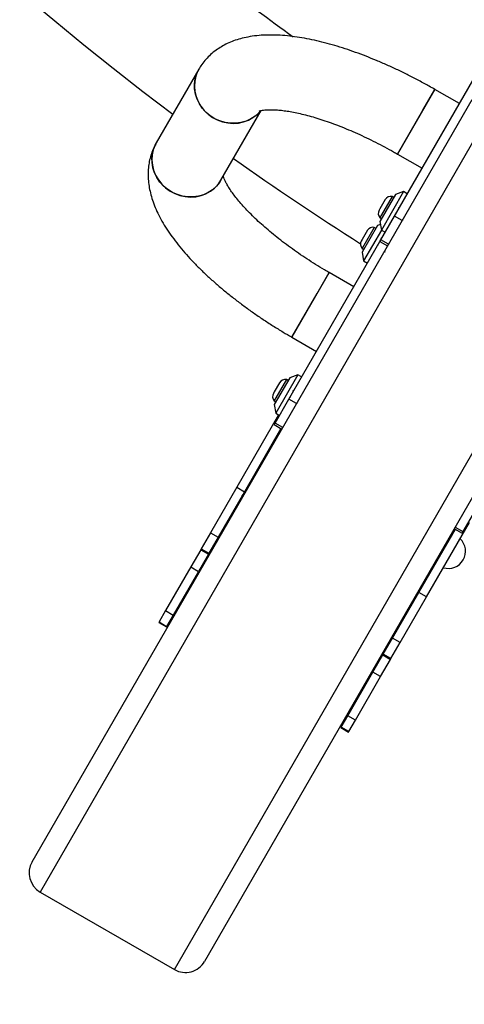
# Model space of a CAD drawing. Units: inches. Extents: x 41721 to 50041, y 64154 to 73187.
# Drawn here: x 45014 to 45215, y 66695 to 67140 of the extents above; entities that cross this region are included whole.
import ezdxf

# ---------------------------------------------------------------- set-up
doc = ezdxf.new("R2010")
doc.units = ezdxf.units.IN
doc.header["$MEASUREMENT"] = 0
doc.layers.add('001 MDP Equipment', color=5, linetype='Continuous')
doc.layers.add('006 MDP Labeling', color=250, linetype='Continuous')

# ---------------------------------------------------------------- blocks, each defined once
blk = doc.blocks.new('A$C53292B13')
at = {"layer": '001 MDP Equipment', "lineweight": 25}
for points in [[(-1307.32, -104.35), (-1263.98, -464.97), (-1075.07, -792.18), (-784.43, -1010.01)], [(-793.3, -926.4), (-772.76, -943.29), (-751.7, -959.53), (-730.14, -975.1)], [(-684.31, -1056.01), (-684.31, -1056.01), (-638.29, -976.29), (-638.29, -976.29)], [(-772.72, -989.73), (-772.72, -989.73), (-791.92, -1022.99), (-791.92, -1022.99)], [(-666.16, -998.86), (-666.16, -998.86), (-683.01, -1028.04), (-683.01, -1028.04)], [(-671.58, -1008.25), (-671.58, -1008.25), (-666.16, -998.86), (-666.16, -998.86)], [(-655.03, -1005.28), (-655.03, -1005.28), (-666.16, -998.86), (-666.16, -998.86)], [(-848.02, -1347.55), (-848.02, -1347.55), (-649.3, -1003.36), (-649.3, -1003.36)], [(-762.74, -1039.84), (-762.74, -1039.84), (-744.57, -1008.37), (-744.57, -1008.37)], [(-683.01, -1028.04), (-683.01, -1028.04), (-671.58, -1008.25), (-671.58, -1008.25)], [(-645.12, -1016.12), (-645.12, -1016.12), (-844.36, -1361.21), (-844.36, -1361.21)], [(-791.92, -1022.99), (-791.92, -1022.99), (-792.11, -1023.36), (-792.11, -1023.36)], [(-757.05, -1029.99), (-738.27, -1043.34), (-719.14, -1056.19), (-699.69, -1068.54)], [(-683.01, -1028.04), (-683.01, -1028.04), (-671.88, -1034.47), (-671.88, -1034.47)], [(-571.35, -1048.36), (-571.35, -1048.36), (-770.08, -1392.55), (-770.08, -1392.55)], [(-683.94, -1046.36), (-683.94, -1046.36), (-690.94, -1058.48), (-690.94, -1058.48)], [(-688.49, -1048.57), (-688.49, -1048.57), (-690.91, -1052.76), (-690.91, -1052.76)], [(-680.27, -1045.01), (-680.27, -1045.01), (-690.27, -1062.33), (-690.27, -1062.33)], [(-685.44, -1047.22), (-685.44, -1047.22), (-690.19, -1055.44), (-690.19, -1055.44)], [(-685.44, -1047.22), (-686.65, -1046.96), (-687.88, -1047.51), (-688.49, -1048.57)], [(-684.69, -1047.65), (-684.69, -1047.65), (-685.44, -1047.22), (-685.44, -1047.22)], [(-680.27, -1045.01), (-680.27, -1045.01), (-683.94, -1046.36), (-683.94, -1046.36)], [(-678.54, -1046.01), (-678.54, -1046.01), (-680.27, -1045.01), (-680.27, -1045.01)], [(-783.74, -1396.21), (-783.74, -1396.21), (-584.5, -1051.12), (-584.5, -1051.12)], [(-691.29, -1053.42), (-691.91, -1054.49), (-691.77, -1055.83), (-690.94, -1056.74)], [(-690.91, -1052.76), (-690.91, -1052.76), (-691.29, -1053.42), (-691.29, -1053.42)], [(-682.37, -1052.64), (-682.37, -1052.64), (-682.2, -1051.96), (-682.2, -1051.96)], [(-690.19, -1055.44), (-690.19, -1055.44), (-690.94, -1056.74), (-690.94, -1056.74)], [(-690.94, -1056.74), (-690.94, -1056.74), (-690.19, -1057.18), (-690.19, -1057.18)], [(-690.54, -1066.79), (-690.54, -1066.79), (-684.31, -1056.01), (-684.31, -1056.01)], [(-680.85, -1058.01), (-680.85, -1058.01), (-684.31, -1056.01), (-684.31, -1056.01)], [(-691.96, -1060.25), (-691.96, -1060.25), (-698.96, -1072.38), (-698.96, -1072.38)], [(-690.27, -1062.33), (-690.27, -1062.33), (-698.3, -1076.23), (-698.3, -1076.23)], [(-693.47, -1061.12), (-693.47, -1061.12), (-698.22, -1069.34), (-698.22, -1069.34)], [(-693.47, -1061.12), (-694.67, -1060.86), (-695.9, -1061.41), (-696.52, -1062.47)], [(-692.71, -1061.55), (-692.71, -1061.55), (-693.47, -1061.12), (-693.47, -1061.12)], [(-690.71, -1059.79), (-690.71, -1059.79), (-691.96, -1060.25), (-691.96, -1060.25)], [(-690.94, -1058.48), (-690.94, -1058.48), (-690.27, -1062.33), (-690.27, -1062.33)], [(-690.27, -1062.33), (-690.27, -1062.33), (-688.54, -1063.33), (-688.54, -1063.33)], [(-698.94, -1066.66), (-698.94, -1066.66), (-699.32, -1067.32), (-699.32, -1067.32)], [(-696.52, -1062.47), (-696.52, -1062.47), (-698.94, -1066.66), (-698.94, -1066.66)], [(-690.96, -1067.52), (-690.96, -1067.52), (-690.54, -1066.79), (-690.54, -1066.79)], [(-687.07, -1068.79), (-687.07, -1068.79), (-690.54, -1066.79), (-690.54, -1066.79)], [(-690.44, -1066.72), (-690.44, -1066.72), (-690.22, -1065.85), (-690.22, -1065.85)], [(-732.04, -1138.68), (-732.04, -1138.68), (-690.96, -1067.52), (-690.96, -1067.52)], [(-699.32, -1067.32), (-699.93, -1068.39), (-699.79, -1069.73), (-698.97, -1070.64)], [(-698.22, -1069.34), (-698.22, -1069.34), (-698.97, -1070.64), (-698.97, -1070.64)], [(-698.97, -1070.64), (-698.97, -1070.64), (-698.21, -1071.08), (-698.21, -1071.08)], [(-690.96, -1067.52), (-690.96, -1067.52), (-687.49, -1069.52), (-687.49, -1069.52)], [(-698.96, -1072.38), (-698.96, -1072.38), (-698.3, -1076.23), (-698.3, -1076.23)], [(-698.3, -1076.23), (-698.3, -1076.23), (-696.56, -1077.23), (-696.56, -1077.23)], [(-713.89, -1081.53), (-713.89, -1081.53), (-730.74, -1110.72), (-730.74, -1110.72)], [(-719.31, -1090.92), (-719.31, -1090.92), (-713.89, -1081.53), (-713.89, -1081.53)], [(-702.76, -1087.96), (-702.76, -1087.96), (-713.89, -1081.53), (-713.89, -1081.53)], [(-730.74, -1110.72), (-730.74, -1110.72), (-719.31, -1090.92), (-719.31, -1090.92)], [(-730.74, -1110.72), (-730.74, -1110.72), (-719.61, -1117.14), (-719.61, -1117.14)], [(-731.67, -1129.03), (-731.67, -1129.03), (-738.67, -1141.15), (-738.67, -1141.15)], [(-728, -1127.68), (-728, -1127.68), (-738, -1145), (-738, -1145)], [(-728, -1127.68), (-728, -1127.68), (-731.67, -1129.03), (-731.67, -1129.03)], [(-726.27, -1128.68), (-726.27, -1128.68), (-728, -1127.68), (-728, -1127.68)], [(-736.22, -1131.25), (-736.22, -1131.25), (-738.64, -1135.43), (-738.64, -1135.43)], [(-733.17, -1129.89), (-733.17, -1129.89), (-737.92, -1138.12), (-737.92, -1138.12)], [(-733.17, -1129.89), (-734.38, -1129.63), (-735.61, -1130.18), (-736.22, -1131.25)], [(-732.42, -1130.33), (-732.42, -1130.33), (-733.17, -1129.89), (-733.17, -1129.89)], [(-739.02, -1136.09), (-739.64, -1137.16), (-739.5, -1138.5), (-738.67, -1139.41)], [(-738.64, -1135.43), (-738.64, -1135.43), (-739.02, -1136.09), (-739.02, -1136.09)], [(-730.1, -1135.31), (-730.1, -1135.31), (-729.93, -1134.63), (-729.93, -1134.63)], [(-737.92, -1138.12), (-737.92, -1138.12), (-738.67, -1139.41), (-738.67, -1139.41)], [(-738.67, -1139.41), (-738.67, -1139.41), (-737.92, -1139.85), (-737.92, -1139.85)], [(-738.67, -1141.15), (-738.67, -1141.15), (-738, -1145), (-738, -1145)], [(-738.27, -1149.46), (-738.27, -1149.46), (-732.04, -1138.68), (-732.04, -1138.68)], [(-728.58, -1140.68), (-728.58, -1140.68), (-732.04, -1138.68), (-732.04, -1138.68)], [(-736.7, -1145.75), (-736.7, -1145.75), (-755.6, -1178.47), (-755.6, -1178.47)], [(-738, -1145), (-738, -1145), (-736.27, -1146), (-736.27, -1146)], [(-738.69, -1150.19), (-738.69, -1150.19), (-738.27, -1149.46), (-738.27, -1149.46)], [(-738.69, -1150.19), (-738.69, -1150.19), (-735.22, -1152.19), (-735.22, -1152.19)], [(-734.8, -1151.46), (-734.8, -1151.46), (-738.27, -1149.46), (-738.27, -1149.46)], [(-735.66, -1151.94), (-735.66, -1151.94), (-752.13, -1180.47), (-752.13, -1180.47)], [(-755.6, -1178.47), (-755.6, -1178.47), (-767.47, -1199.03), (-767.47, -1199.03)], [(-752.13, -1180.47), (-752.13, -1180.47), (-764, -1201.03), (-764, -1201.03)], [(-755.6, -1178.47), (-755.6, -1178.47), (-752.13, -1180.47), (-752.13, -1180.47)], [(-647.17, -1187.68), (-647.17, -1187.68), (-653.4, -1198.46), (-653.4, -1198.46)], [(-669.86, -1227.97), (-669.86, -1227.97), (-650.5, -1194.44), (-650.5, -1194.44)], [(-767.47, -1199.03), (-767.47, -1199.03), (-771.65, -1206.28), (-771.65, -1206.28)], [(-767.47, -1199.03), (-767.47, -1199.03), (-764, -1201.03), (-764, -1201.03)], [(-673.32, -1225.97), (-673.32, -1225.97), (-656.85, -1197.44), (-656.85, -1197.44)], [(-658.17, -1199.52), (-658.17, -1199.52), (-664.12, -1209.83), (-664.12, -1209.83)], [(-658.17, -1199.52), (-658.05, -1199.26), (-657.96, -1198.99), (-657.92, -1198.7)], [(-658.08, -1199.57), (-658.08, -1199.57), (-658.17, -1199.52), (-658.17, -1199.52)], [(-657.28, -1197.19), (-657.28, -1197.19), (-653.82, -1199.19), (-653.82, -1199.19)], [(-656.86, -1196.46), (-656.86, -1196.46), (-653.4, -1198.46), (-653.4, -1198.46)], [(-653.4, -1198.46), (-653.4, -1198.46), (-653.82, -1199.19), (-653.82, -1199.19)], [(-764, -1201.03), (-764, -1201.03), (-768.19, -1208.28), (-768.19, -1208.28)], [(-771.87, -1206.67), (-771.87, -1206.67), (-776.38, -1214.47), (-776.38, -1214.47)], [(-768.41, -1208.67), (-768.41, -1208.67), (-772.92, -1216.47), (-772.92, -1216.47)], [(-771.65, -1206.28), (-771.65, -1206.28), (-771.87, -1206.67), (-771.87, -1206.67)], [(-771.87, -1206.67), (-771.87, -1206.67), (-768.41, -1208.67), (-768.41, -1208.67)], [(-771.65, -1206.28), (-771.65, -1206.28), (-768.19, -1208.28), (-768.19, -1208.28)], [(-768.19, -1208.28), (-768.19, -1208.28), (-768.41, -1208.67), (-768.41, -1208.67)], [(-378.36, -1216.82), (-378.36, -1216.82), (-1074.12, -2421.91), (-1074.12, -2421.91)], [(-776.38, -1214.47), (-776.38, -1214.47), (-787.75, -1234.16), (-787.75, -1234.16)], [(-772.92, -1216.47), (-772.92, -1216.47), (-784.28, -1236.16), (-784.28, -1236.16)], [(-776.38, -1214.47), (-776.38, -1214.47), (-772.92, -1216.47), (-772.92, -1216.47)], [(-685.19, -1246.53), (-685.19, -1246.53), (-673.32, -1225.97), (-673.32, -1225.97)], [(-669.86, -1227.97), (-669.86, -1227.97), (-673.32, -1225.97), (-673.32, -1225.97)], [(-681.73, -1248.53), (-681.73, -1248.53), (-669.86, -1227.97), (-669.86, -1227.97)], [(-787.75, -1234.16), (-787.75, -1234.16), (-790.7, -1239.28), (-790.7, -1239.28)], [(-787.75, -1234.16), (-787.75, -1234.16), (-784.28, -1236.16), (-784.28, -1236.16)], [(-790.7, -1239.28), (-790.7, -1239.28), (-790.81, -1239.47), (-790.81, -1239.47)], [(-790.81, -1239.47), (-790.81, -1239.47), (-787.35, -1241.47), (-787.35, -1241.47)], [(-790.7, -1239.28), (-790.7, -1239.28), (-787.24, -1241.28), (-787.24, -1241.28)], [(-784.28, -1236.16), (-784.28, -1236.16), (-787.24, -1241.28), (-787.24, -1241.28)], [(-787.24, -1241.28), (-787.24, -1241.28), (-787.35, -1241.47), (-787.35, -1241.47)], [(-689.38, -1253.78), (-689.38, -1253.78), (-685.19, -1246.53), (-685.19, -1246.53)], [(-685.92, -1255.78), (-685.92, -1255.78), (-681.73, -1248.53), (-681.73, -1248.53)], [(-681.73, -1248.53), (-681.73, -1248.53), (-685.19, -1246.53), (-685.19, -1246.53)], [(-694.11, -1261.97), (-694.11, -1261.97), (-689.6, -1254.17), (-689.6, -1254.17)], [(-690.65, -1263.97), (-690.65, -1263.97), (-686.14, -1256.17), (-686.14, -1256.17)], [(-689.6, -1254.17), (-689.6, -1254.17), (-689.38, -1253.78), (-689.38, -1253.78)], [(-689.6, -1254.17), (-689.6, -1254.17), (-686.14, -1256.17), (-686.14, -1256.17)], [(-685.92, -1255.78), (-685.92, -1255.78), (-689.38, -1253.78), (-689.38, -1253.78)], [(-686.14, -1256.17), (-686.14, -1256.17), (-685.92, -1255.78), (-685.92, -1255.78)], [(-705.48, -1281.66), (-705.48, -1281.66), (-694.11, -1261.97), (-694.11, -1261.97)], [(-690.65, -1263.97), (-690.65, -1263.97), (-694.11, -1261.97), (-694.11, -1261.97)], [(-702.01, -1283.66), (-702.01, -1283.66), (-690.65, -1263.97), (-690.65, -1263.97)], [(-708.43, -1286.78), (-708.43, -1286.78), (-705.48, -1281.66), (-705.48, -1281.66)], [(-702.01, -1283.66), (-702.01, -1283.66), (-705.48, -1281.66), (-705.48, -1281.66)], [(-704.96, -1288.78), (-704.96, -1288.78), (-702.01, -1283.66), (-702.01, -1283.66)], [(-708.54, -1286.97), (-708.54, -1286.97), (-708.43, -1286.78), (-708.43, -1286.78)], [(-708.54, -1286.97), (-708.54, -1286.97), (-705.07, -1288.97), (-705.07, -1288.97)], [(-704.96, -1288.78), (-704.96, -1288.78), (-708.43, -1286.78), (-708.43, -1286.78)], [(-705.07, -1288.97), (-705.07, -1288.97), (-704.96, -1288.78), (-704.96, -1288.78)], [(-848.02, -1347.55), (-850.78, -1352.33), (-849.14, -1358.45), (-844.36, -1361.21)], [(-844.36, -1361.21), (-844.36, -1361.21), (-783.74, -1396.21), (-783.74, -1396.21)]]:
    blk.add_open_spline(points, degree=3, dxfattribs=at)
for points, knots in [([(-666.16, -998.86), (-666.98, -998.39), (-667.8, -997.92), (-668.63, -997.45), (-668.63, -997.45), (-670.19, -996.57), (-671.76, -995.71), (-673.34, -994.88), (-673.34, -994.88), (-674.92, -994.04), (-676.5, -993.21), (-678.09, -992.41), (-678.09, -992.41), (-679.68, -991.61), (-681.27, -990.83), (-682.86, -990.08), (-682.86, -990.08), (-684.45, -989.32), (-686.05, -988.58), (-687.64, -987.87), (-687.64, -987.87), (-689.24, -987.16), (-690.84, -986.47), (-692.43, -985.8), (-692.43, -985.8), (-694.02, -985.14), (-695.61, -984.49), (-697.2, -983.88), (-697.2, -983.88), (-698.79, -983.26), (-700.37, -982.67), (-701.94, -982.11), (-701.94, -982.11), (-703.52, -981.54), (-705.1, -981.01), (-706.66, -980.5), (-706.66, -980.5), (-708.22, -979.98), (-709.78, -979.5), (-711.32, -979.05), (-711.32, -979.05), (-712.88, -978.59), (-714.42, -978.17), (-715.94, -977.78), (-715.94, -977.78), (-717.48, -977.38), (-719, -977.01), (-720.5, -976.68), (-720.5, -976.68), (-722.02, -976.35), (-723.52, -976.04), (-725, -975.78), (-725, -975.78), (-726.5, -975.51), (-727.98, -975.27), (-729.44, -975.07), (-729.44, -975.07), (-730.92, -974.87), (-732.38, -974.71), (-733.82, -974.58), (-733.82, -974.58), (-735.28, -974.46), (-736.72, -974.37), (-738.14, -974.33), (-738.14, -974.33), (-739.58, -974.28), (-740.99, -974.28), (-742.39, -974.33), (-742.39, -974.33), (-743.8, -974.37), (-745.18, -974.47), (-746.55, -974.61), (-746.55, -974.61), (-747.9, -974.75), (-749.24, -974.95), (-750.56, -975.2), (-750.56, -975.2), (-751.69, -975.41), (-752.8, -975.67), (-753.91, -975.97), (-753.91, -975.97), (-754.95, -976.26), (-755.98, -976.59), (-757, -976.96), (-757, -976.96), (-757.97, -977.32), (-758.92, -977.71), (-759.86, -978.16), (-759.86, -978.16), (-760.76, -978.58), (-761.64, -979.04), (-762.5, -979.55), (-762.5, -979.55), (-763.33, -980.04), (-764.13, -980.56), (-764.92, -981.13), (-764.92, -981.13), (-765.77, -981.75), (-766.59, -982.41), (-767.37, -983.12), (-767.37, -983.12), (-768.12, -983.8), (-768.84, -984.53), (-769.53, -985.3), (-769.53, -985.3), (-770.19, -986.05), (-770.82, -986.83), (-771.39, -987.65), (-771.39, -987.65), (-771.86, -988.33), (-772.29, -989.03), (-772.72, -989.73)], [0, 0, 0, 0, 0.034483, 0.034483, 0.034483, 0.034483, 0.068966, 0.068966, 0.068966, 0.068966, 0.103448, 0.103448, 0.103448, 0.103448, 0.137931, 0.137931, 0.137931, 0.137931, 0.172414, 0.172414, 0.172414, 0.172414, 0.206897, 0.206897, 0.206897, 0.206897, 0.241379, 0.241379, 0.241379, 0.241379, 0.275862, 0.275862, 0.275862, 0.275862, 0.310345, 0.310345, 0.310345, 0.310345, 0.344828, 0.344828, 0.344828, 0.344828, 0.37931, 0.37931, 0.37931, 0.37931, 0.413793, 0.413793, 0.413793, 0.413793, 0.448276, 0.448276, 0.448276, 0.448276, 0.482759, 0.482759, 0.482759, 0.482759, 0.517241, 0.517241, 0.517241, 0.517241, 0.551724, 0.551724, 0.551724, 0.551724, 0.586207, 0.586207, 0.586207, 0.586207, 0.62069, 0.62069, 0.62069, 0.62069, 0.655172, 0.655172, 0.655172, 0.655172, 0.689655, 0.689655, 0.689655, 0.689655, 0.724138, 0.724138, 0.724138, 0.724138, 0.758621, 0.758621, 0.758621, 0.758621, 0.793103, 0.793103, 0.793103, 0.793103, 0.827586, 0.827586, 0.827586, 0.827586, 0.862069, 0.862069, 0.862069, 0.862069, 0.896552, 0.896552, 0.896552, 0.896552, 0.931034, 0.931034, 0.931034, 0.931034, 1, 1, 1, 1]), ([(-772.72, -989.73), (-772.72, -989.73), (-773.26, -990.75), (-773.26, -990.75), (-773.26, -990.75), (-773.26, -990.75), (-774.08, -992.9), (-774.08, -992.9), (-774.08, -992.9), (-774.08, -992.9), (-774.57, -995.16), (-774.57, -995.16), (-774.57, -995.16), (-774.57, -995.16), (-774.71, -997.48), (-774.71, -997.48), (-774.71, -997.48), (-774.71, -997.48), (-774.49, -999.82), (-774.49, -999.82), (-774.49, -999.82), (-774.49, -999.82), (-773.92, -1002.12), (-773.92, -1002.12), (-773.92, -1002.12), (-773.92, -1002.12), (-773.02, -1004.34), (-773.02, -1004.34), (-773.02, -1004.34), (-773.02, -1004.34), (-771.8, -1006.43), (-771.8, -1006.43), (-771.8, -1006.43), (-771.8, -1006.43), (-770.29, -1008.34), (-770.29, -1008.34), (-770.29, -1008.34), (-770.29, -1008.34), (-768.52, -1010.03), (-768.52, -1010.03), (-768.52, -1010.03), (-768.52, -1010.03), (-766.53, -1011.47), (-766.53, -1011.47), (-766.53, -1011.47), (-766.53, -1011.47), (-764.36, -1012.63), (-764.36, -1012.63), (-764.36, -1012.63), (-764.36, -1012.63), (-762.05, -1013.48), (-762.05, -1013.48), (-762.05, -1013.48), (-762.05, -1013.48), (-759.66, -1014), (-759.66, -1014), (-759.66, -1014), (-759.66, -1014), (-757.24, -1014.18), (-757.24, -1014.18), (-757.24, -1014.18), (-757.24, -1014.18), (-754.84, -1014.03), (-754.84, -1014.03), (-754.84, -1014.03), (-754.84, -1014.03), (-752.51, -1013.53), (-752.51, -1013.53), (-752.51, -1013.53), (-752.51, -1013.53), (-750.3, -1012.71), (-750.3, -1012.71), (-750.3, -1012.71), (-750.3, -1012.71), (-748.26, -1011.57), (-748.26, -1011.57), (-748.26, -1011.57), (-748.26, -1011.57), (-746.42, -1010.15), (-746.42, -1010.15), (-746.42, -1010.15), (-746.42, -1010.15), (-744.87, -1008.52), (-744.87, -1008.52)], [0, 0, 0, 0, 0.045455, 0.045455, 0.045455, 0.045455, 0.090909, 0.090909, 0.090909, 0.090909, 0.136364, 0.136364, 0.136364, 0.136364, 0.181818, 0.181818, 0.181818, 0.181818, 0.227273, 0.227273, 0.227273, 0.227273, 0.272727, 0.272727, 0.272727, 0.272727, 0.318182, 0.318182, 0.318182, 0.318182, 0.363636, 0.363636, 0.363636, 0.363636, 0.409091, 0.409091, 0.409091, 0.409091, 0.454545, 0.454545, 0.454545, 0.454545, 0.5, 0.5, 0.5, 0.5, 0.545455, 0.545455, 0.545455, 0.545455, 0.590909, 0.590909, 0.590909, 0.590909, 0.636364, 0.636364, 0.636364, 0.636364, 0.681818, 0.681818, 0.681818, 0.681818, 0.727273, 0.727273, 0.727273, 0.727273, 0.772727, 0.772727, 0.772727, 0.772727, 0.818182, 0.818182, 0.818182, 0.818182, 0.863636, 0.863636, 0.863636, 0.863636, 0.909091, 0.909091, 0.909091, 0.909091, 1, 1, 1, 1]), ([(-744.94, -1008.61), (-744.94, -1008.61), (-745.6, -1009.35), (-745.6, -1009.35), (-745.6, -1009.35), (-745.6, -1009.35), (-747.31, -1010.9), (-747.31, -1010.9), (-747.31, -1010.9), (-747.31, -1010.9), (-749.25, -1012.18), (-749.25, -1012.18), (-749.25, -1012.18), (-749.25, -1012.18), (-751.39, -1013.16), (-751.39, -1013.16), (-751.39, -1013.16), (-751.39, -1013.16), (-753.67, -1013.82), (-753.67, -1013.82), (-753.67, -1013.82), (-753.67, -1013.82), (-756.04, -1014.15), (-756.04, -1014.15), (-756.04, -1014.15), (-756.04, -1014.15), (-758.46, -1014.13), (-758.46, -1014.13), (-758.46, -1014.13), (-758.46, -1014.13), (-760.87, -1013.78), (-760.87, -1013.78), (-760.87, -1013.78), (-760.87, -1013.78), (-763.22, -1013.09), (-763.22, -1013.09), (-763.22, -1013.09), (-763.22, -1013.09), (-765.46, -1012.09), (-765.46, -1012.09), (-765.46, -1012.09), (-765.46, -1012.09), (-767.55, -1010.79), (-767.55, -1010.79), (-767.55, -1010.79), (-767.55, -1010.79), (-769.43, -1009.22), (-769.43, -1009.22), (-769.43, -1009.22), (-769.43, -1009.22), (-771.08, -1007.41), (-771.08, -1007.41), (-771.08, -1007.41), (-771.08, -1007.41), (-772.45, -1005.41), (-772.45, -1005.41), (-772.45, -1005.41), (-772.45, -1005.41), (-773.51, -1003.25), (-773.51, -1003.25), (-773.51, -1003.25), (-773.51, -1003.25), (-774.25, -1000.98), (-774.25, -1000.98), (-774.25, -1000.98), (-774.25, -1000.98), (-774.64, -998.65), (-774.64, -998.65), (-774.64, -998.65), (-774.64, -998.65), (-774.68, -996.32), (-774.68, -996.32), (-774.68, -996.32), (-774.68, -996.32), (-774.37, -994.02), (-774.37, -994.02), (-774.37, -994.02), (-774.37, -994.02), (-773.71, -991.81), (-773.71, -991.81), (-773.71, -991.81), (-773.71, -991.81), (-772.72, -989.73), (-772.72, -989.73)], [0, 0, 0, 0, 0.045455, 0.045455, 0.045455, 0.045455, 0.090909, 0.090909, 0.090909, 0.090909, 0.136364, 0.136364, 0.136364, 0.136364, 0.181818, 0.181818, 0.181818, 0.181818, 0.227273, 0.227273, 0.227273, 0.227273, 0.272727, 0.272727, 0.272727, 0.272727, 0.318182, 0.318182, 0.318182, 0.318182, 0.363636, 0.363636, 0.363636, 0.363636, 0.409091, 0.409091, 0.409091, 0.409091, 0.454545, 0.454545, 0.454545, 0.454545, 0.5, 0.5, 0.5, 0.5, 0.545455, 0.545455, 0.545455, 0.545455, 0.590909, 0.590909, 0.590909, 0.590909, 0.636364, 0.636364, 0.636364, 0.636364, 0.681818, 0.681818, 0.681818, 0.681818, 0.727273, 0.727273, 0.727273, 0.727273, 0.772727, 0.772727, 0.772727, 0.772727, 0.818182, 0.818182, 0.818182, 0.818182, 0.863636, 0.863636, 0.863636, 0.863636, 0.909091, 0.909091, 0.909091, 0.909091, 1, 1, 1, 1]), ([(-745.46, -1008.62), (-745.47, -1008.63), (-745.48, -1008.63), (-745.48, -1008.63), (-745.48, -1008.63), (-745.5, -1008.64), (-745.4, -1008.6), (-745.28, -1008.56), (-745.28, -1008.56), (-745.15, -1008.51), (-744.99, -1008.46), (-744.77, -1008.41), (-744.77, -1008.41), (-744.55, -1008.36), (-744.28, -1008.3), (-743.96, -1008.25), (-743.96, -1008.25), (-743.63, -1008.2), (-743.26, -1008.15), (-742.84, -1008.11), (-742.84, -1008.11), (-742.41, -1008.06), (-741.94, -1008.03), (-741.42, -1008.01), (-741.42, -1008.01), (-740.89, -1007.99), (-740.31, -1007.99), (-739.69, -1008), (-739.69, -1008), (-739.06, -1008.01), (-738.39, -1008.04), (-737.68, -1008.08), (-737.68, -1008.08), (-736.95, -1008.13), (-736.18, -1008.2), (-735.38, -1008.29), (-735.38, -1008.29), (-734.56, -1008.38), (-733.71, -1008.5), (-732.82, -1008.64), (-732.82, -1008.64), (-731.91, -1008.77), (-730.97, -1008.94), (-730, -1009.13), (-730, -1009.13), (-729.02, -1009.32), (-728, -1009.53), (-726.96, -1009.77), (-726.96, -1009.77), (-725.9, -1010.02), (-724.81, -1010.28), (-723.7, -1010.58), (-723.7, -1010.58), (-722.58, -1010.88), (-721.43, -1011.2), (-720.26, -1011.55), (-720.26, -1011.55), (-719.08, -1011.9), (-717.88, -1012.28), (-716.66, -1012.68), (-716.66, -1012.68), (-715.43, -1013.09), (-714.18, -1013.52), (-712.92, -1013.98), (-712.92, -1013.98), (-711.64, -1014.44), (-710.35, -1014.92), (-709.05, -1015.43), (-709.05, -1015.43), (-707.75, -1015.94), (-706.43, -1016.47), (-705.1, -1017.03), (-705.1, -1017.03), (-703.76, -1017.59), (-702.42, -1018.18), (-701.07, -1018.78), (-701.07, -1018.78), (-699.72, -1019.39), (-698.36, -1020.02), (-697, -1020.67), (-697, -1020.67), (-695.63, -1021.32), (-694.27, -1021.99), (-692.9, -1022.69), (-692.9, -1022.69), (-691.53, -1023.38), (-690.16, -1024.09), (-688.8, -1024.82), (-688.8, -1024.82), (-687.43, -1025.55), (-686.07, -1026.3), (-684.72, -1027.07), (-684.72, -1027.07), (-684.15, -1027.39), (-683.58, -1027.72), (-683.01, -1028.04)], [0, 0, 0, 0, 0.04, 0.04, 0.04, 0.04, 0.08, 0.08, 0.08, 0.08, 0.12, 0.12, 0.12, 0.12, 0.16, 0.16, 0.16, 0.16, 0.2, 0.2, 0.2, 0.2, 0.24, 0.24, 0.24, 0.24, 0.28, 0.28, 0.28, 0.28, 0.32, 0.32, 0.32, 0.32, 0.36, 0.36, 0.36, 0.36, 0.4, 0.4, 0.4, 0.4, 0.44, 0.44, 0.44, 0.44, 0.48, 0.48, 0.48, 0.48, 0.52, 0.52, 0.52, 0.52, 0.56, 0.56, 0.56, 0.56, 0.6, 0.6, 0.6, 0.6, 0.64, 0.64, 0.64, 0.64, 0.68, 0.68, 0.68, 0.68, 0.72, 0.72, 0.72, 0.72, 0.76, 0.76, 0.76, 0.76, 0.8, 0.8, 0.8, 0.8, 0.84, 0.84, 0.84, 0.84, 0.88, 0.88, 0.88, 0.88, 0.92, 0.92, 0.92, 0.92, 1, 1, 1, 1]), ([(-792.2, -1023.53), (-792.5, -1024.09), (-792.8, -1024.64), (-793.07, -1025.21), (-793.07, -1025.21), (-793.49, -1026.09), (-793.84, -1026.99), (-794.14, -1027.91), (-794.14, -1027.91), (-794.45, -1028.83), (-794.71, -1029.75), (-794.92, -1030.69), (-794.92, -1030.69), (-795.13, -1031.63), (-795.3, -1032.58), (-795.41, -1033.54), (-795.41, -1033.54), (-795.53, -1034.51), (-795.6, -1035.48), (-795.62, -1036.44), (-795.62, -1036.44), (-795.65, -1037.44), (-795.62, -1038.43), (-795.56, -1039.42), (-795.56, -1039.42), (-795.49, -1040.44), (-795.37, -1041.46), (-795.21, -1042.46), (-795.21, -1042.46), (-795.05, -1043.52), (-794.83, -1044.56), (-794.58, -1045.59), (-794.58, -1045.59), (-794.31, -1046.68), (-794, -1047.76), (-793.64, -1048.83), (-793.64, -1048.83), (-793.27, -1049.95), (-792.85, -1051.07), (-792.38, -1052.18), (-792.38, -1052.18), (-791.9, -1053.34), (-791.36, -1054.5), (-790.78, -1055.64), (-790.78, -1055.64), (-790.19, -1056.83), (-789.54, -1058.01), (-788.85, -1059.19), (-788.85, -1059.19), (-788.14, -1060.4), (-787.39, -1061.59), (-786.59, -1062.79), (-786.59, -1062.79), (-785.79, -1063.99), (-784.95, -1065.18), (-784.06, -1066.38), (-784.06, -1066.38), (-783.18, -1067.56), (-782.25, -1068.75), (-781.28, -1069.93), (-781.28, -1069.93), (-780.33, -1071.1), (-779.33, -1072.27), (-778.29, -1073.44), (-778.29, -1073.44), (-777.26, -1074.59), (-776.2, -1075.75), (-775.1, -1076.9), (-775.1, -1076.9), (-774, -1078.04), (-772.88, -1079.18), (-771.71, -1080.31), (-771.71, -1080.31), (-770.56, -1081.44), (-769.37, -1082.56), (-768.15, -1083.68), (-768.15, -1083.68), (-766.94, -1084.79), (-765.7, -1085.89), (-764.43, -1086.99), (-764.43, -1086.99), (-763.16, -1088.08), (-761.87, -1089.17), (-760.55, -1090.25), (-760.55, -1090.25), (-759.23, -1091.33), (-757.89, -1092.4), (-756.52, -1093.46), (-756.52, -1093.46), (-755.16, -1094.51), (-753.78, -1095.56), (-752.37, -1096.6), (-752.37, -1096.6), (-750.96, -1097.63), (-749.54, -1098.66), (-748.09, -1099.67), (-748.09, -1099.67), (-746.65, -1100.68), (-745.18, -1101.68), (-743.7, -1102.67), (-743.7, -1102.67), (-742.23, -1103.65), (-740.73, -1104.62), (-739.22, -1105.58), (-739.22, -1105.58), (-737.71, -1106.54), (-736.19, -1107.48), (-734.65, -1108.4), (-734.65, -1108.4), (-733.35, -1109.18), (-732.05, -1109.95), (-730.74, -1110.72)], [0, 0, 0, 0, 0.034483, 0.034483, 0.034483, 0.034483, 0.068966, 0.068966, 0.068966, 0.068966, 0.103448, 0.103448, 0.103448, 0.103448, 0.137931, 0.137931, 0.137931, 0.137931, 0.172414, 0.172414, 0.172414, 0.172414, 0.206897, 0.206897, 0.206897, 0.206897, 0.241379, 0.241379, 0.241379, 0.241379, 0.275862, 0.275862, 0.275862, 0.275862, 0.310345, 0.310345, 0.310345, 0.310345, 0.344828, 0.344828, 0.344828, 0.344828, 0.37931, 0.37931, 0.37931, 0.37931, 0.413793, 0.413793, 0.413793, 0.413793, 0.448276, 0.448276, 0.448276, 0.448276, 0.482759, 0.482759, 0.482759, 0.482759, 0.517241, 0.517241, 0.517241, 0.517241, 0.551724, 0.551724, 0.551724, 0.551724, 0.586207, 0.586207, 0.586207, 0.586207, 0.62069, 0.62069, 0.62069, 0.62069, 0.655172, 0.655172, 0.655172, 0.655172, 0.689655, 0.689655, 0.689655, 0.689655, 0.724138, 0.724138, 0.724138, 0.724138, 0.758621, 0.758621, 0.758621, 0.758621, 0.793103, 0.793103, 0.793103, 0.793103, 0.827586, 0.827586, 0.827586, 0.827586, 0.862069, 0.862069, 0.862069, 0.862069, 0.896552, 0.896552, 0.896552, 0.896552, 0.931034, 0.931034, 0.931034, 0.931034, 1, 1, 1, 1]), ([(-791.92, -1023), (-791.92, -1023), (-792.46, -1024.01), (-792.46, -1024.01), (-792.46, -1024.01), (-792.46, -1024.01), (-793.28, -1026.16), (-793.28, -1026.16), (-793.28, -1026.16), (-793.28, -1026.16), (-793.77, -1028.42), (-793.77, -1028.42), (-793.77, -1028.42), (-793.77, -1028.42), (-793.91, -1030.74), (-793.91, -1030.74), (-793.91, -1030.74), (-793.91, -1030.74), (-793.69, -1033.08), (-793.69, -1033.08), (-793.69, -1033.08), (-793.69, -1033.08), (-793.12, -1035.38), (-793.12, -1035.38), (-793.12, -1035.38), (-793.12, -1035.38), (-792.22, -1037.6), (-792.22, -1037.6), (-792.22, -1037.6), (-792.22, -1037.6), (-791, -1039.69), (-791, -1039.69), (-791, -1039.69), (-791, -1039.69), (-789.49, -1041.6), (-789.49, -1041.6), (-789.49, -1041.6), (-789.49, -1041.6), (-787.72, -1043.29), (-787.72, -1043.29), (-787.72, -1043.29), (-787.72, -1043.29), (-785.73, -1044.73), (-785.73, -1044.73), (-785.73, -1044.73), (-785.73, -1044.73), (-783.56, -1045.89), (-783.56, -1045.89), (-783.56, -1045.89), (-783.56, -1045.89), (-781.25, -1046.74), (-781.25, -1046.74), (-781.25, -1046.74), (-781.25, -1046.74), (-778.87, -1047.26), (-778.87, -1047.26), (-778.87, -1047.26), (-778.87, -1047.26), (-776.45, -1047.44), (-776.45, -1047.44), (-776.45, -1047.44), (-776.45, -1047.44), (-774.05, -1047.29), (-774.05, -1047.29), (-774.05, -1047.29), (-774.05, -1047.29), (-771.71, -1046.79), (-771.71, -1046.79), (-771.71, -1046.79), (-771.71, -1046.79), (-769.5, -1045.97), (-769.5, -1045.97), (-769.5, -1045.97), (-769.5, -1045.97), (-767.46, -1044.83), (-767.46, -1044.83), (-767.46, -1044.83), (-767.46, -1044.83), (-765.62, -1043.41), (-765.62, -1043.41), (-765.62, -1043.41), (-765.62, -1043.41), (-764.04, -1041.74), (-764.04, -1041.74), (-764.04, -1041.74), (-764.04, -1041.74), (-762.74, -1039.84), (-762.74, -1039.84)], [0, 0, 0, 0, 0.043478, 0.043478, 0.043478, 0.043478, 0.086957, 0.086957, 0.086957, 0.086957, 0.130435, 0.130435, 0.130435, 0.130435, 0.173913, 0.173913, 0.173913, 0.173913, 0.217391, 0.217391, 0.217391, 0.217391, 0.26087, 0.26087, 0.26087, 0.26087, 0.304348, 0.304348, 0.304348, 0.304348, 0.347826, 0.347826, 0.347826, 0.347826, 0.391304, 0.391304, 0.391304, 0.391304, 0.434783, 0.434783, 0.434783, 0.434783, 0.478261, 0.478261, 0.478261, 0.478261, 0.521739, 0.521739, 0.521739, 0.521739, 0.565217, 0.565217, 0.565217, 0.565217, 0.608696, 0.608696, 0.608696, 0.608696, 0.652174, 0.652174, 0.652174, 0.652174, 0.695652, 0.695652, 0.695652, 0.695652, 0.73913, 0.73913, 0.73913, 0.73913, 0.782609, 0.782609, 0.782609, 0.782609, 0.826087, 0.826087, 0.826087, 0.826087, 0.869565, 0.869565, 0.869565, 0.869565, 0.913043, 0.913043, 0.913043, 0.913043, 1, 1, 1, 1]), ([(-762.74, -1039.84), (-762.74, -1039.84), (-763.35, -1040.81), (-763.35, -1040.81), (-763.35, -1040.81), (-763.35, -1040.81), (-764.8, -1042.6), (-764.8, -1042.6), (-764.8, -1042.6), (-764.8, -1042.6), (-766.51, -1044.16), (-766.51, -1044.16), (-766.51, -1044.16), (-766.51, -1044.16), (-768.46, -1045.44), (-768.46, -1045.44), (-768.46, -1045.44), (-768.46, -1045.44), (-770.59, -1046.42), (-770.59, -1046.42), (-770.59, -1046.42), (-770.59, -1046.42), (-772.87, -1047.08), (-772.87, -1047.08), (-772.87, -1047.08), (-772.87, -1047.08), (-775.24, -1047.41), (-775.24, -1047.41), (-775.24, -1047.41), (-775.24, -1047.41), (-777.66, -1047.39), (-777.66, -1047.39), (-777.66, -1047.39), (-777.66, -1047.39), (-780.07, -1047.04), (-780.07, -1047.04), (-780.07, -1047.04), (-780.07, -1047.04), (-782.42, -1046.35), (-782.42, -1046.35), (-782.42, -1046.35), (-782.42, -1046.35), (-784.66, -1045.35), (-784.66, -1045.35), (-784.66, -1045.35), (-784.66, -1045.35), (-786.75, -1044.05), (-786.75, -1044.05), (-786.75, -1044.05), (-786.75, -1044.05), (-788.64, -1042.48), (-788.64, -1042.48), (-788.64, -1042.48), (-788.64, -1042.48), (-790.28, -1040.67), (-790.28, -1040.67), (-790.28, -1040.67), (-790.28, -1040.67), (-791.65, -1038.67), (-791.65, -1038.67), (-791.65, -1038.67), (-791.65, -1038.67), (-792.71, -1036.51), (-792.71, -1036.51), (-792.71, -1036.51), (-792.71, -1036.51), (-793.45, -1034.24), (-793.45, -1034.24), (-793.45, -1034.24), (-793.45, -1034.24), (-793.84, -1031.91), (-793.84, -1031.91), (-793.84, -1031.91), (-793.84, -1031.91), (-793.88, -1029.58), (-793.88, -1029.58), (-793.88, -1029.58), (-793.88, -1029.58), (-793.57, -1027.28), (-793.57, -1027.28), (-793.57, -1027.28), (-793.57, -1027.28), (-792.91, -1025.07), (-792.91, -1025.07), (-792.91, -1025.07), (-792.91, -1025.07), (-791.92, -1022.99), (-791.92, -1022.99)], [0, 0, 0, 0, 0.043478, 0.043478, 0.043478, 0.043478, 0.086957, 0.086957, 0.086957, 0.086957, 0.130435, 0.130435, 0.130435, 0.130435, 0.173913, 0.173913, 0.173913, 0.173913, 0.217391, 0.217391, 0.217391, 0.217391, 0.26087, 0.26087, 0.26087, 0.26087, 0.304348, 0.304348, 0.304348, 0.304348, 0.347826, 0.347826, 0.347826, 0.347826, 0.391304, 0.391304, 0.391304, 0.391304, 0.434783, 0.434783, 0.434783, 0.434783, 0.478261, 0.478261, 0.478261, 0.478261, 0.521739, 0.521739, 0.521739, 0.521739, 0.565217, 0.565217, 0.565217, 0.565217, 0.608696, 0.608696, 0.608696, 0.608696, 0.652174, 0.652174, 0.652174, 0.652174, 0.695652, 0.695652, 0.695652, 0.695652, 0.73913, 0.73913, 0.73913, 0.73913, 0.782609, 0.782609, 0.782609, 0.782609, 0.826087, 0.826087, 0.826087, 0.826087, 0.869565, 0.869565, 0.869565, 0.869565, 0.913043, 0.913043, 0.913043, 0.913043, 1, 1, 1, 1]), ([(-713.89, -1081.53), (-714.59, -1081.12), (-715.3, -1080.71), (-716, -1080.3), (-716, -1080.3), (-717.34, -1079.5), (-718.66, -1078.69), (-719.98, -1077.87), (-719.98, -1077.87), (-721.29, -1077.05), (-722.59, -1076.22), (-723.88, -1075.38), (-723.88, -1075.38), (-725.16, -1074.54), (-726.42, -1073.68), (-727.67, -1072.82), (-727.67, -1072.82), (-728.91, -1071.97), (-730.14, -1071.1), (-731.34, -1070.23), (-731.34, -1070.23), (-732.54, -1069.36), (-733.72, -1068.48), (-734.87, -1067.6), (-734.87, -1067.6), (-736.02, -1066.72), (-737.14, -1065.84), (-738.24, -1064.96), (-738.24, -1064.96), (-739.33, -1064.08), (-740.39, -1063.2), (-741.43, -1062.32), (-741.43, -1062.32), (-742.46, -1061.45), (-743.46, -1060.57), (-744.42, -1059.7), (-744.42, -1059.7), (-745.38, -1058.84), (-746.31, -1057.98), (-747.21, -1057.13), (-747.21, -1057.13), (-748.1, -1056.28), (-748.95, -1055.44), (-749.77, -1054.61), (-749.77, -1054.61), (-750.58, -1053.78), (-751.35, -1052.97), (-752.09, -1052.17), (-752.09, -1052.17), (-752.82, -1051.37), (-753.52, -1050.59), (-754.17, -1049.82), (-754.17, -1049.82), (-754.82, -1049.07), (-755.42, -1048.33), (-755.99, -1047.61), (-755.99, -1047.61), (-756.55, -1046.9), (-757.07, -1046.2), (-757.55, -1045.54), (-757.55, -1045.54), (-758.03, -1044.88), (-758.46, -1044.24), (-758.86, -1043.64), (-758.86, -1043.64), (-759.24, -1043.04), (-759.59, -1042.47), (-759.9, -1041.93), (-759.9, -1041.93), (-760.21, -1041.41), (-760.47, -1040.91), (-760.7, -1040.45), (-760.7, -1040.45), (-760.93, -1040.01), (-761.11, -1039.6), (-761.27, -1039.22), (-761.27, -1039.22), (-761.43, -1038.85), (-761.56, -1038.5), (-761.64, -1038.25), (-761.64, -1038.25), (-761.67, -1038.18), (-761.69, -1038.12), (-761.7, -1038.05)], [0, 0, 0, 0, 0.045455, 0.045455, 0.045455, 0.045455, 0.090909, 0.090909, 0.090909, 0.090909, 0.136364, 0.136364, 0.136364, 0.136364, 0.181818, 0.181818, 0.181818, 0.181818, 0.227273, 0.227273, 0.227273, 0.227273, 0.272727, 0.272727, 0.272727, 0.272727, 0.318182, 0.318182, 0.318182, 0.318182, 0.363636, 0.363636, 0.363636, 0.363636, 0.409091, 0.409091, 0.409091, 0.409091, 0.454545, 0.454545, 0.454545, 0.454545, 0.5, 0.5, 0.5, 0.5, 0.545455, 0.545455, 0.545455, 0.545455, 0.590909, 0.590909, 0.590909, 0.590909, 0.636364, 0.636364, 0.636364, 0.636364, 0.681818, 0.681818, 0.681818, 0.681818, 0.727273, 0.727273, 0.727273, 0.727273, 0.772727, 0.772727, 0.772727, 0.772727, 0.818182, 0.818182, 0.818182, 0.818182, 0.863636, 0.863636, 0.863636, 0.863636, 0.909091, 0.909091, 0.909091, 0.909091, 1, 1, 1, 1]), ([(-682.5, -1052.86), (-682.46, -1052.77), (-682.43, -1052.67), (-682.39, -1052.58), (-682.39, -1052.58), (-682.34, -1052.41), (-682.28, -1052.26), (-682.25, -1052.14), (-682.25, -1052.14), (-682.23, -1052.08), (-682.22, -1052.03), (-682.21, -1051.97)], [0, 0, 0, 0, 0.25, 0.25, 0.25, 0.25, 0.5, 0.5, 0.5, 0.5, 1, 1, 1, 1]), ([(-683.8, -1055.38), (-683.78, -1055.3), (-683.76, -1055.23), (-683.74, -1055.16), (-683.74, -1055.16), (-683.73, -1055.08), (-683.7, -1055), (-683.68, -1054.91)], [0, 0, 0, 0, 0.333333, 0.333333, 0.333333, 0.333333, 1, 1, 1, 1]), ([(-680.63, -1058.01), (-680.62, -1057.95), (-680.62, -1057.88), (-680.61, -1057.8), (-680.61, -1057.8), (-680.6, -1057.71), (-680.57, -1057.6), (-680.55, -1057.49)], [0, 0, 0, 0, 0.333333, 0.333333, 0.333333, 0.333333, 1, 1, 1, 1]), ([(-690.84, -1067.59), (-690.76, -1067.39), (-690.68, -1067.19), (-690.61, -1067.01), (-690.61, -1067.01), (-690.54, -1066.82), (-690.48, -1066.64), (-690.42, -1066.48), (-690.42, -1066.48), (-690.36, -1066.31), (-690.31, -1066.16), (-690.28, -1066.04), (-690.28, -1066.04), (-690.26, -1065.98), (-690.25, -1065.93), (-690.23, -1065.87)], [0, 0, 0, 0, 0.2, 0.2, 0.2, 0.2, 0.4, 0.4, 0.4, 0.4, 0.6, 0.6, 0.6, 0.6, 1, 1, 1, 1]), ([(-691.82, -1069.27), (-691.8, -1069.2), (-691.79, -1069.13), (-691.77, -1069.06), (-691.77, -1069.06), (-691.75, -1068.98), (-691.73, -1068.89), (-691.71, -1068.81)], [0, 0, 0, 0, 0.333333, 0.333333, 0.333333, 0.333333, 1, 1, 1, 1]), ([(-688.56, -1072.31), (-688.6, -1072.26), (-688.64, -1072.21), (-688.66, -1072.12), (-688.66, -1072.12), (-688.68, -1072.03), (-688.67, -1071.88), (-688.64, -1071.7), (-688.64, -1071.7), (-688.62, -1071.6), (-688.6, -1071.49), (-688.57, -1071.38)], [0, 0, 0, 0, 0.25, 0.25, 0.25, 0.25, 0.5, 0.5, 0.5, 0.5, 1, 1, 1, 1]), ([(-731.53, -1138.05), (-731.51, -1137.98), (-731.49, -1137.9), (-731.47, -1137.83), (-731.47, -1137.83), (-731.46, -1137.75), (-731.43, -1137.67), (-731.41, -1137.58)], [0, 0, 0, 0, 0.333333, 0.333333, 0.333333, 0.333333, 1, 1, 1, 1]), ([(-730.23, -1135.53), (-730.19, -1135.44), (-730.16, -1135.34), (-730.12, -1135.25), (-730.12, -1135.25), (-730.06, -1135.08), (-730.01, -1134.93), (-729.98, -1134.81), (-729.98, -1134.81), (-729.96, -1134.75), (-729.95, -1134.7), (-729.94, -1134.65)], [0, 0, 0, 0, 0.25, 0.25, 0.25, 0.25, 0.5, 0.5, 0.5, 0.5, 1, 1, 1, 1]), ([(-728.35, -1140.68), (-728.35, -1140.62), (-728.35, -1140.56), (-728.34, -1140.47), (-728.34, -1140.47), (-728.33, -1140.38), (-728.3, -1140.27), (-728.28, -1140.16)], [0, 0, 0, 0, 0.333333, 0.333333, 0.333333, 0.333333, 1, 1, 1, 1]), ([(-742.24, -1164.34), (-742.24, -1164.34), (-742.51, -1164.38), (-742.51, -1164.38), (-742.51, -1164.38), (-742.51, -1164.38), (-742.88, -1164.45), (-742.88, -1164.45)], [0, 0, 0, 0, 0.333333, 0.333333, 0.333333, 0.333333, 1, 1, 1, 1]), ([(-745.5, -1169.98), (-745.5, -1169.98), (-746.4, -1170.85), (-746.4, -1170.85), (-746.4, -1170.85), (-746.4, -1170.85), (-747.31, -1172.11), (-747.31, -1172.11)], [0, 0, 0, 0, 0.333333, 0.333333, 0.333333, 0.333333, 1, 1, 1, 1]), ([(-753.21, -1182.34), (-753.21, -1182.34), (-752.3, -1181.08), (-752.3, -1181.08), (-752.3, -1181.08), (-752.3, -1181.08), (-751.4, -1180.2), (-751.4, -1180.2)], [0, 0, 0, 0, 0.333333, 0.333333, 0.333333, 0.333333, 1, 1, 1, 1]), ([(-662.25, -1214.79), (-658.81, -1215.85), (-655.09, -1214.39), (-653.29, -1211.27), (-653.29, -1211.27), (-651.49, -1208.15), (-652.08, -1204.2), (-654.72, -1201.74)], [0, 0, 0, 0, 0.333333, 0.333333, 0.333333, 0.333333, 1, 1, 1, 1]), ([(-664.12, -1209.83), (-664.12, -1209.83), (-664.2, -1209.6), (-664.2, -1209.6), (-664.2, -1209.6), (-664.2, -1209.6), (-664.3, -1209.34), (-664.3, -1209.34)], [0, 0, 0, 0, 0.333333, 0.333333, 0.333333, 0.333333, 1, 1, 1, 1]), ([(-668.5, -1217.61), (-668.5, -1217.61), (-667.86, -1216.2), (-667.86, -1216.2), (-667.86, -1216.2), (-667.86, -1216.2), (-667.55, -1214.98), (-667.55, -1214.98)], [0, 0, 0, 0, 0.333333, 0.333333, 0.333333, 0.333333, 1, 1, 1, 1]), ([(-673.46, -1225.2), (-673.46, -1225.2), (-673.76, -1226.43), (-673.76, -1226.43), (-673.76, -1226.43), (-673.76, -1226.43), (-674.4, -1227.84), (-674.4, -1227.84)], [0, 0, 0, 0, 0.333333, 0.333333, 0.333333, 0.333333, 1, 1, 1, 1]), ([(-783.74, -1396.21), (-781.44, -1397.54), (-778.71, -1397.9), (-776.15, -1397.21), (-776.15, -1397.21), (-773.59, -1396.52), (-771.4, -1394.85), (-770.08, -1392.55)], [0, 0, 0, 0, 0.333333, 0.333333, 0.333333, 0.333333, 1, 1, 1, 1])]:
    blk.add_open_spline(points, degree=3, knots=knots, dxfattribs=at)

msp = doc.modelspace()

# ---------------------------------------------------------------- block references
at = {"layer": '006 MDP Labeling'}
msp.add_blockref('A$C53292B13', (45867.79, 68107.28), dxfattribs=at)

doc.saveas('drawing.dxf')
